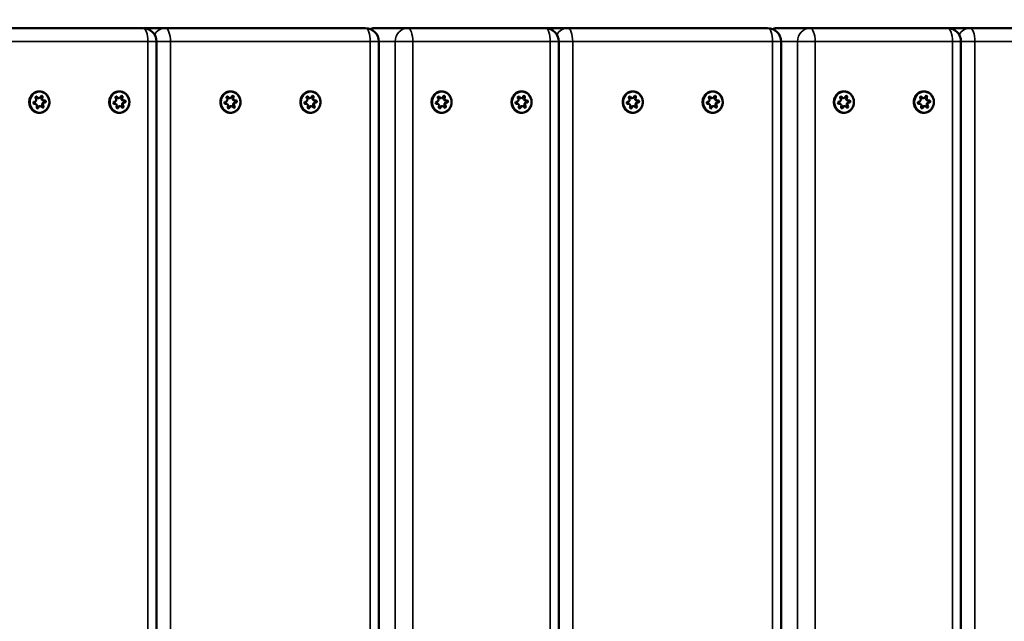
# Model space of a CAD drawing. Units: millimetres. Extents: x 10355 to 11350, y 6304 to 7374.
# Drawn here: x 10974 to 11010, y 6911 to 6933 of the extents above; entities that cross this region are included whole.
import ezdxf

# ---------------------------------------------------------------- set-up
doc = ezdxf.new("R2010")
doc.units = ezdxf.units.MM
doc.header["$LTSCALE"] = 10
doc.layers.add('Widoczne (ISO)', color=7, linetype='Continuous', lineweight=50)
doc.layers.add('Widoczne wąskie (ISO)', color=7, linetype='Continuous', lineweight=35)
doc.styles.get("Standard").update_dxf_attribs({"font": 'tahoma.ttf'})
doc.dimstyles.new('Karol 25', dxfattribs={"dimtxt": 25, "dimasz": 25, "dimexe": 0.18, "dimexo": 0.0625, "dimgap": 0.09, "dimtad": 1, "dimdec": 0, "dimzin": 0, "dimdsep": 46, "dimtxsty": 'Standard', "dimcen": 0.09, "dimadec": 0, "dimazin": 0, "dimtfac": 1, "dimtdec": 0, "dimtofl": 0, "dimtmove": 0, "dimatfit": 3, "dimfxl": 3, "dimfxlon": 1, "dimtolj": 1, "dimtzin": 0, "dimarcsym": 0})

# ---------------------------------------------------------------- blocks, each defined once
blk = doc.blocks.new('*D11')
at = {"color": 0, "lineweight": -2, "transparency": 16777216}
for p, q in [((11306.202, 7226.729), (11309.382, 7226.729)), ((11309.202, 6608.144), (11309.202, 7201.729)), ((11306.202, 6583.144), (11309.382, 6583.144))]:
    blk.add_line(p, q, dxfattribs=at)
at = {"color": 0, "lineweight": 13, "transparency": 16777216}
for points in [[(11305.035, 7201.729), (11313.368, 7201.729), (11309.202, 7226.729)], [(11305.035, 6608.144), (11313.368, 6608.144), (11309.202, 6583.144)]]:
    blk.add_solid(points, dxfattribs=at)
at = {"layer": 'Defpoints', "color": 0, "lineweight": 13, "transparency": 16777216}
for p in [(10925.548, 7226.729), (11309.202, 7226.729), (10725.806, 6583.144)]:
    blk.add_point(p, dxfattribs=at)
at = {"color": 0, "transparency": 16777216, "insert": (11283.121, 6875.708), "char_height": 25, "attachment_point": 1, "rotation": 90}
blk.add_mtext('\\A1;644', dxfattribs=at)
blk = doc.blocks.new('A$C20D77AF2')
at = {"layer": 'Widoczne (ISO)'}
for p, q in [((236.735, 137.432), (231.63, 137.432)), ((244.174, 137.432), (236.75, 137.432)), ((244.993, 137.432), (244.174, 137.432)), ((250.485, 137.432), (245.381, 137.432)), ((251.677, 137.432), (250.485, 137.432)), ((259.116, 137.432), (251.692, 137.432)), ((259.936, 137.432), (259.116, 137.432)), ((261.515, 137.432), (260.323, 137.432)), ((266.619, 137.432), (261.515, 137.432)), ((267.453, 137.432), (266.634, 137.432)), ((274.878, 137.432), (267.453, 137.432)), ((237.235, 136.932), (237.235, 92.932)), ((245.493, 136.932), (245.494, 92.932)), ((252.177, 92.932), (252.177, 136.932)), ((260.436, 136.932), (260.436, 92.932)), ((267.119, 136.932), (267.119, 92.932)), ((232.722, 134.625), (232.692, 134.625)), ((232.697, 134.692), (232.696, 134.692)), ((232.869, 134.83), (232.839, 134.83)), ((233.066, 134.739), (233.036, 134.739)), ((233.091, 134.672), (233.061, 134.672)), ((235.692, 134.625), (235.662, 134.625)), ((235.667, 134.692), (235.666, 134.692)), ((235.839, 134.83), (235.809, 134.83)), ((236.036, 134.739), (236.006, 134.739)), ((236.061, 134.672), (236.031, 134.672)), ((239.821, 134.625), (239.791, 134.625)), ((239.796, 134.692), (239.794, 134.692)), ((239.968, 134.83), (239.938, 134.83)), ((240.165, 134.739), (240.135, 134.739)), ((240.19, 134.672), (240.16, 134.672)), ((242.791, 134.625), (242.761, 134.625)), ((242.766, 134.692), (242.764, 134.692)), ((242.938, 134.83), (242.908, 134.83)), ((243.135, 134.739), (243.105, 134.739)), ((243.16, 134.672), (243.13, 134.672)), ((247.664, 134.625), (247.634, 134.625)), ((247.639, 134.692), (247.638, 134.692)), ((247.811, 134.83), (247.781, 134.83)), ((248.008, 134.739), (247.979, 134.739)), ((248.033, 134.672), (248.004, 134.672)), ((250.634, 134.625), (250.604, 134.625)), ((250.609, 134.692), (250.608, 134.692)), ((250.781, 134.83), (250.751, 134.83)), ((250.978, 134.739), (250.948, 134.739)), ((251.003, 134.672), (250.973, 134.672)), ((254.763, 134.625), (254.733, 134.625)), ((254.738, 134.692), (254.737, 134.692)), ((254.91, 134.83), (254.88, 134.83)), ((255.107, 134.739), (255.077, 134.739)), ((255.132, 134.672), (255.102, 134.672)), ((257.733, 134.625), (257.703, 134.625)), ((257.708, 134.692), (257.707, 134.692)), ((257.88, 134.83), (257.85, 134.83)), ((258.077, 134.739), (258.047, 134.739)), ((258.102, 134.672), (258.072, 134.672)), ((262.607, 134.625), (262.577, 134.625)), ((262.582, 134.692), (262.58, 134.692)), ((262.754, 134.83), (262.724, 134.83)), ((262.951, 134.739), (262.921, 134.739)), ((262.976, 134.672), (262.946, 134.672)), ((265.577, 134.625), (265.547, 134.625)), ((265.552, 134.692), (265.55, 134.692)), ((265.724, 134.83), (265.694, 134.83)), ((265.921, 134.739), (265.891, 134.739)), ((265.946, 134.672), (265.916, 134.672)), ((232.919, 134.534), (232.889, 134.534)), ((235.889, 134.534), (235.859, 134.534)), ((240.018, 134.533), (239.988, 134.533)), ((242.988, 134.533), (242.958, 134.533)), ((247.861, 134.533), (247.832, 134.533)), ((250.831, 134.533), (250.801, 134.533)), ((254.96, 134.534), (254.93, 134.534)), ((257.93, 134.534), (257.9, 134.534)), ((262.804, 134.534), (262.774, 134.534)), ((265.774, 134.534), (265.744, 134.534))]:
    blk.add_line(p, q, dxfattribs=at)
for centre, start, end in [((236.735, 136.932), 0, 90), ((244.993, 136.932), 0.0006, 90), ((245.381, 136.932), 90.0007, 112.7926), ((251.677, 136.932), 0.0006, 90), ((251.692, 136.932), 90.0007, 90.919), ((259.936, 136.932), 0.0006, 90), ((260.323, 136.932), 90, 112.798), ((266.619, 136.932), 0, 90), ((266.634, 136.932), 90, 90.8602)]:
    blk.add_arc(centre, 0.5, start, end, dxfattribs=at)
for centre, major_axis, start_param, end_param in [((232.884, 134.682), (0, -0.4), 3.137446, 6.287332), ((235.854, 134.682), (0, -0.4), 3.137446, 6.287332), ((239.982, 134.682), (0, -0.4), 3.137446, 6.287332), ((242.952, 134.682), (0, -0.4), 3.137446, 6.287332), ((247.826, 134.682), (0, -0.4), 3.137446, 6.287332), ((250.796, 134.682), (0, -0.4), 3.137446, 6.287332), ((254.925, 134.682), (0, -0.4), 3.137446, 6.287332), ((257.894, 134.682), (0, -0.4), 3.137446, 6.287332), ((262.768, 134.682), (0, -0.4), 3.137446, 6.287332), ((265.738, 134.682), (0, -0.4), 3.137446, 6.287332), ((232.696, 134.657), (0, -0.0353), 3.134147, 6.524471), ((232.692, 134.544), (0, 0.0813), 0, 0.117812), ((232.697, 134.773), (0, -0.0813), 6.275739, 8.618867), ((232.722, 134.544), (0, 0.0813), 4.181344, 6.524471), ((232.775, 134.854), (0, 0.0353), 5.228542, 8.618867), ((232.745, 134.854), (0, -0.0353), 2.086949, 2.669257), ((232.839, 134.912), (0, -0.0813), 5.228542, 6.283185), ((232.869, 134.912), (0, -0.0813), 5.228542, 7.571669), ((232.973, 134.879), (0, 0.0353), 4.181344, 7.571669), ((232.943, 134.879), (0, -0.0353), 1.039752, 2.669257), ((233.036, 134.82), (0, -0.0813), 4.181344, 6.283185), ((233.061, 134.591), (0, 0.0813), 0, 2.335681), ((233.066, 134.82), (0, -0.0813), 4.181344, 6.524471), ((233.091, 134.591), (0, 0.0813), 6.275739, 8.618867), ((233.062, 134.707), (0, -0.0353), 0.013534, 2.739557), ((233.092, 134.707), (0, 0.0353), 3.134147, 6.524471), ((235.666, 134.657), (0, -0.0353), 3.134147, 6.524471), ((235.662, 134.544), (0, 0.0813), 0, 0.117812), ((235.667, 134.773), (0, -0.0813), 6.275739, 8.618867), ((235.692, 134.544), (0, 0.0813), 4.181344, 6.524471), ((235.745, 134.854), (0, 0.0353), 5.228542, 8.618867), ((235.715, 134.854), (0, -0.0353), 2.086949, 2.669257), ((235.809, 134.912), (0, -0.0813), 5.228542, 6.283185), ((235.839, 134.912), (0, -0.0813), 5.228542, 7.571669), ((235.943, 134.879), (0, 0.0353), 4.181344, 7.571669), ((236.006, 134.82), (0, -0.0813), 4.181344, 6.283185), ((235.913, 134.879), (0, -0.0353), 1.039752, 2.669257), ((236.031, 134.591), (0, 0.0813), 0, 2.335681), ((236.036, 134.82), (0, -0.0813), 4.181344, 6.524471), ((236.061, 134.591), (0, 0.0813), 6.275739, 8.618867), ((236.032, 134.707), (0, -0.0353), 0.013534, 2.739557), ((236.062, 134.707), (0, 0.0353), 3.134147, 6.524471), ((239.795, 134.657), (0, -0.0353), 3.134145, 6.524469), ((239.791, 134.544), (0, 0.0813), 0, 0.117808), ((239.796, 134.773), (0, -0.0813), 6.275737, 8.618864), ((239.821, 134.544), (0, 0.0813), 4.181342, 6.524469), ((239.874, 134.854), (0, 0.0353), 5.22854, 8.618864), ((239.844, 134.854), (0, -0.0353), 2.086947, 2.669257), ((239.938, 134.911), (0, -0.0813), 5.22854, 6.283185), ((239.968, 134.911), (0, -0.0813), 5.22854, 7.571667), ((240.072, 134.879), (0, 0.0353), 4.181342, 7.571667), ((240.135, 134.82), (0, -0.0813), 4.181342, 6.283185), ((240.042, 134.879), (0, -0.0353), 1.039749, 2.669257), ((240.16, 134.59), (0, 0.0813), 0, 2.335679), ((240.165, 134.82), (0, -0.0813), 4.181342, 6.524469), ((240.19, 134.59), (0, 0.0813), 6.275737, 8.618864), ((240.161, 134.707), (0, -0.0353), 0.013538, 2.739559), ((240.191, 134.707), (0, 0.0353), 3.134145, 6.524469), ((242.765, 134.657), (0, -0.0353), 3.134154, 6.524478), ((242.761, 134.544), (0, 0.0813), 0, 0.117824), ((242.766, 134.773), (0, -0.0813), 6.275746, 8.618873), ((242.791, 134.544), (0, 0.0813), 4.181351, 6.524478), ((242.844, 134.854), (0, 0.0353), 5.228549, 8.618873), ((242.814, 134.854), (0, -0.0353), 2.086956, 2.669257), ((242.908, 134.911), (0, -0.0813), 5.228549, 6.283185), ((242.938, 134.911), (0, -0.0813), 5.228549, 7.571676), ((243.041, 134.879), (0, 0.0353), 4.181351, 7.571676), ((243.105, 134.82), (0, -0.0813), 4.181351, 6.283185), ((243.012, 134.879), (0, -0.0353), 1.039759, 2.669257), ((243.13, 134.59), (0, 0.0813), 0, 2.335688), ((243.135, 134.82), (0, -0.0813), 4.181351, 6.524478), ((243.16, 134.59), (0, 0.0813), 6.275746, 8.618873), ((243.131, 134.707), (0, -0.0353), 0.013521, 2.739552), ((243.161, 134.707), (0, 0.0353), 3.134154, 6.524478), ((247.638, 134.657), (0, -0.0353), 3.134154, 6.524478), ((247.634, 134.544), (0, 0.0813), 0, 0.117824), ((247.639, 134.773), (0, -0.0813), 6.275746, 8.618874), ((247.664, 134.544), (0, 0.0813), 4.181351, 6.524478), ((247.717, 134.854), (0, 0.0353), 5.228549, 8.618874), ((247.687, 134.854), (0, -0.0353), 2.086956, 2.669257), ((247.781, 134.912), (0, -0.0813), 5.228549, 6.283185), ((247.811, 134.912), (0, -0.0813), 5.228549, 7.571676), ((247.915, 134.879), (0, 0.0353), 4.181351, 7.571676), ((247.885, 134.879), (0, -0.0353), 1.039759, 2.669257), ((247.979, 134.82), (0, -0.0813), 4.181351, 6.283185), ((248.004, 134.59), (0, 0.0813), 0, 2.335688), ((248.008, 134.82), (0, -0.0813), 4.181351, 6.524478), ((248.033, 134.59), (0, 0.0813), 6.275746, 8.618874), ((248.004, 134.707), (0, -0.0353), 0.013521, 2.739552), ((248.034, 134.707), (0, 0.0353), 3.134154, 6.524478), ((250.608, 134.657), (0, -0.0353), 3.134154, 6.524478), ((250.604, 134.544), (0, 0.0813), 0, 0.117824), ((250.609, 134.773), (0, -0.0813), 6.275746, 8.618874), ((250.634, 134.544), (0, 0.0813), 4.181351, 6.524478), ((250.687, 134.854), (0, 0.0353), 5.228549, 8.618874), ((250.657, 134.854), (0, -0.0353), 2.086956, 2.669257), ((250.751, 134.912), (0, -0.0813), 5.228549, 6.283185), ((250.781, 134.912), (0, -0.0813), 5.228549, 7.571676), ((250.885, 134.879), (0, 0.0353), 4.181351, 7.571676), ((250.855, 134.879), (0, -0.0353), 1.039759, 2.669257), ((250.948, 134.82), (0, -0.0813), 4.181351, 6.283185), ((250.973, 134.59), (0, 0.0813), 0, 2.335688), ((250.978, 134.82), (0, -0.0813), 4.181351, 6.524478), ((251.003, 134.59), (0, 0.0813), 6.275746, 8.618874), ((250.974, 134.707), (0, -0.0353), 0.013521, 2.739552), ((251.004, 134.707), (0, 0.0353), 3.134154, 6.524478), ((254.737, 134.657), (0, -0.0353), 3.134145, 6.524469), ((254.733, 134.544), (0, 0.0813), 0, 0.117808), ((254.738, 134.773), (0, -0.0813), 6.275737, 8.618864), ((254.763, 134.544), (0, 0.0813), 4.181342, 6.524469), ((254.816, 134.854), (0, 0.0353), 5.22854, 8.618864), ((254.786, 134.854), (0, -0.0353), 2.086947, 2.669257), ((254.88, 134.912), (0, -0.0813), 5.22854, 6.283185), ((254.91, 134.912), (0, -0.0813), 5.22854, 7.571667), ((255.014, 134.879), (0, 0.0353), 4.181342, 7.571667), ((255.077, 134.82), (0, -0.0813), 4.181342, 6.283185), ((254.984, 134.879), (0, -0.0353), 1.039749, 2.669257), ((255.102, 134.59), (0, 0.0813), 0, 2.335679), ((255.107, 134.82), (0, -0.0813), 4.181342, 6.524469), ((255.132, 134.59), (0, 0.0813), 6.275737, 8.618864), ((255.103, 134.707), (0, -0.0353), 0.013538, 2.739559), ((255.133, 134.707), (0, 0.0353), 3.134145, 6.524469), ((257.707, 134.657), (0, -0.0353), 3.134154, 6.524478), ((257.703, 134.544), (0, 0.0813), 0, 0.117824), ((257.708, 134.773), (0, -0.0813), 6.275746, 8.618873), ((257.733, 134.544), (0, 0.0813), 4.181351, 6.524478), ((257.786, 134.854), (0, 0.0353), 5.228549, 8.618873), ((257.756, 134.854), (0, -0.0353), 2.086956, 2.669257), ((257.85, 134.912), (0, -0.0813), 5.228549, 6.283185), ((257.88, 134.912), (0, -0.0813), 5.228549, 7.571676), ((257.984, 134.879), (0, 0.0353), 4.181351, 7.571676), ((258.047, 134.82), (0, -0.0813), 4.181351, 6.283185), ((257.954, 134.879), (0, -0.0353), 1.039759, 2.669257), ((258.072, 134.591), (0, 0.0813), 0, 2.335688), ((258.077, 134.82), (0, -0.0813), 4.181351, 6.524478), ((258.102, 134.591), (0, 0.0813), 6.275746, 8.618873), ((258.073, 134.707), (0, -0.0353), 0.013521, 2.739552), ((258.103, 134.707), (0, 0.0353), 3.134154, 6.524478), ((262.581, 134.657), (0, -0.0353), 3.134147, 6.524471), ((262.577, 134.544), (0, 0.0813), 0, 0.117812), ((262.582, 134.773), (0, -0.0813), 6.275739, 8.618867), ((262.607, 134.544), (0, 0.0813), 4.181344, 6.524471), ((262.66, 134.854), (0, 0.0353), 5.228542, 8.618867), ((262.63, 134.854), (0, -0.0353), 2.086949, 2.669257), ((262.724, 134.912), (0, -0.0813), 5.228542, 6.283185), ((262.754, 134.912), (0, -0.0813), 5.228542, 7.571669), ((262.858, 134.879), (0, 0.0353), 4.181344, 7.571669), ((262.921, 134.82), (0, -0.0813), 4.181344, 6.283185), ((262.828, 134.879), (0, -0.0353), 1.039752, 2.669257), ((262.946, 134.591), (0, 0.0813), 0, 2.335681), ((262.951, 134.82), (0, -0.0813), 4.181344, 6.524471), ((262.976, 134.591), (0, 0.0813), 6.275739, 8.618867), ((262.947, 134.707), (0, -0.0353), 0.013534, 2.739557), ((262.977, 134.707), (0, 0.0353), 3.134147, 6.524471), ((265.551, 134.657), (0, -0.0353), 3.134147, 6.524471), ((265.547, 134.544), (0, 0.0813), 0, 0.117812), ((265.552, 134.773), (0, -0.0813), 6.275739, 8.618867), ((265.577, 134.544), (0, 0.0813), 4.181344, 6.524471), ((265.63, 134.854), (0, 0.0353), 5.228542, 8.618867), ((265.6, 134.854), (0, -0.0353), 2.086949, 2.669257), ((265.694, 134.912), (0, -0.0813), 5.228542, 6.283185), ((265.724, 134.912), (0, -0.0813), 5.228542, 7.571669), ((265.827, 134.879), (0, 0.0353), 4.181344, 7.571669), ((265.891, 134.82), (0, -0.0813), 4.181344, 6.283185), ((265.798, 134.879), (0, -0.0353), 1.039752, 2.669257), ((265.916, 134.591), (0, 0.0813), 0, 2.335681), ((265.921, 134.82), (0, -0.0813), 4.181344, 6.524471), ((265.946, 134.591), (0, 0.0813), 6.275739, 8.618867), ((265.917, 134.707), (0, -0.0353), 0.013534, 2.739557), ((265.947, 134.707), (0, 0.0353), 3.134147, 6.524471), ((232.815, 134.485), (0, -0.0353), 4.181344, 7.571669), ((232.786, 134.485), (0, -0.0353), 0.472335, 1.288484), ((232.889, 134.452), (0, 0.0813), 0, 1.288484), ((232.919, 134.452), (0, 0.0813), 5.228542, 7.571669), ((233.013, 134.51), (0, -0.0353), 5.228542, 8.618867), ((232.983, 134.51), (0, -0.0353), 0.472335, 2.335681), ((235.785, 134.485), (0, -0.0353), 4.181344, 7.571669), ((235.755, 134.485), (0, -0.0353), 0.472335, 1.288484), ((235.859, 134.452), (0, 0.0813), 0, 1.288484), ((235.889, 134.452), (0, 0.0813), 5.228542, 7.571669), ((235.983, 134.51), (0, -0.0353), 5.228542, 8.618867), ((235.953, 134.51), (0, -0.0353), 0.472335, 2.335681), ((239.914, 134.485), (0, -0.0353), 4.181342, 7.571667), ((239.884, 134.485), (0, -0.0353), 0.472335, 1.288481), ((239.988, 134.452), (0, 0.0813), 0, 1.288481), ((240.018, 134.452), (0, 0.0813), 5.22854, 7.571667), ((240.112, 134.51), (0, -0.0353), 5.22854, 8.618864), ((240.082, 134.51), (0, -0.0353), 0.472335, 2.335679), ((242.884, 134.485), (0, -0.0353), 4.181351, 7.571676), ((242.854, 134.485), (0, -0.0353), 0.472335, 1.288491), ((242.958, 134.452), (0, 0.0813), 0, 1.288491), ((242.988, 134.452), (0, 0.0813), 5.228549, 7.571676), ((243.082, 134.51), (0, -0.0353), 5.228549, 8.618873), ((243.052, 134.51), (0, -0.0353), 0.472335, 2.335688), ((247.757, 134.485), (0, -0.0353), 4.181351, 7.571676), ((247.728, 134.485), (0, -0.0353), 0.472335, 1.288491), ((247.832, 134.452), (0, 0.0813), 0, 1.288491), ((247.861, 134.452), (0, 0.0813), 5.228549, 7.571676), ((247.955, 134.51), (0, -0.0353), 5.228549, 8.618874), ((247.926, 134.51), (0, -0.0353), 0.472335, 2.335688), ((250.727, 134.485), (0, -0.0353), 4.181351, 7.571676), ((250.698, 134.485), (0, -0.0353), 0.472335, 1.288491), ((250.801, 134.452), (0, 0.0813), 0, 1.288491), ((250.831, 134.452), (0, 0.0813), 5.228549, 7.571676), ((250.925, 134.51), (0, -0.0353), 5.228549, 8.618874), ((250.895, 134.51), (0, -0.0353), 0.472335, 2.335688), ((254.856, 134.485), (0, -0.0353), 4.181342, 7.571667), ((254.826, 134.485), (0, -0.0353), 0.472335, 1.288481), ((254.93, 134.452), (0, 0.0813), 0, 1.288481), ((254.96, 134.452), (0, 0.0813), 5.22854, 7.571667), ((255.054, 134.51), (0, -0.0353), 5.22854, 8.618864), ((255.024, 134.51), (0, -0.0353), 0.472335, 2.335679), ((257.826, 134.485), (0, -0.0353), 4.181351, 7.571676), ((257.796, 134.485), (0, -0.0353), 0.472335, 1.288491), ((257.9, 134.452), (0, 0.0813), 0, 1.288491), ((257.93, 134.452), (0, 0.0813), 5.228549, 7.571676), ((258.024, 134.51), (0, -0.0353), 5.228549, 8.618873), ((257.994, 134.51), (0, -0.0353), 0.472335, 2.335688), ((262.7, 134.485), (0, -0.0353), 4.181344, 7.571669), ((262.67, 134.485), (0, -0.0353), 0.472335, 1.288484), ((262.774, 134.452), (0, 0.0813), 0, 1.288484), ((262.804, 134.452), (0, 0.0813), 5.228542, 7.571669), ((262.898, 134.51), (0, -0.0353), 5.228542, 8.618867), ((262.868, 134.51), (0, -0.0353), 0.472335, 2.335681), ((265.67, 134.485), (0, -0.0353), 4.181344, 7.571669), ((265.64, 134.485), (0, -0.0353), 0.472335, 1.288484), ((265.744, 134.452), (0, 0.0813), 0, 1.288484), ((265.774, 134.452), (0, 0.0813), 5.228542, 7.571669), ((265.868, 134.51), (0, -0.0353), 5.228542, 8.618867), ((265.838, 134.51), (0, -0.0353), 0.472335, 2.335681)]:
    blk.add_ellipse(centre, major_axis=major_axis, ratio=0.928094, start_param=start_param, end_param=end_param, dxfattribs=at)
for points, knots in [([(232.544, 134.84), (232.529, 134.8), (232.519, 134.758), (232.512, 134.673), (232.515, 134.63), (232.534, 134.547), (232.549, 134.507), (232.591, 134.434), (232.618, 134.402), (232.679, 134.347), (232.714, 134.325), (232.788, 134.294), (232.827, 134.285), (232.907, 134.28), (232.946, 134.285), (233.023, 134.307), (233.059, 134.325), (233.125, 134.372), (233.155, 134.401), (233.204, 134.468), (233.224, 134.506), (233.251, 134.586), (233.258, 134.629), (233.26, 134.714), (233.255, 134.757), (233.232, 134.839), (233.214, 134.878), (233.168, 134.948), (233.14, 134.979), (233.076, 135.029), (233.04, 135.049), (232.964, 135.076), (232.924, 135.082), (232.845, 135.082), (232.806, 135.075), (232.73, 135.048), (232.695, 135.028), (232.631, 134.977), (232.604, 134.946), (232.566, 134.888), (232.554, 134.865), (232.544, 134.84)], [0, 0, 0, 0, 0.321556, 0.321556, 0.643573, 0.643573, 0.965448, 0.965448, 1.286571, 1.286571, 1.60638, 1.60638, 1.924718, 1.924718, 2.242246, 2.242246, 2.560198, 2.560198, 2.879492, 2.879492, 3.200218, 3.200218, 3.521904, 3.521904, 3.84394, 3.84394, 4.165724, 4.165724, 4.486644, 4.486644, 4.806175, 4.806175, 5.124291, 5.124291, 5.4418, 5.4418, 5.759951, 5.759951, 6.079523, 6.079523, 6.283185, 6.283185, 6.283185, 6.283185]), ([(235.514, 134.84), (235.498, 134.8), (235.489, 134.758), (235.482, 134.673), (235.485, 134.63), (235.504, 134.547), (235.519, 134.507), (235.561, 134.434), (235.588, 134.402), (235.649, 134.347), (235.684, 134.325), (235.758, 134.294), (235.797, 134.285), (235.876, 134.28), (235.916, 134.285), (235.993, 134.307), (236.029, 134.325), (236.095, 134.372), (236.125, 134.401), (236.174, 134.468), (236.194, 134.506), (236.221, 134.586), (236.228, 134.629), (236.23, 134.714), (236.225, 134.757), (236.202, 134.839), (236.184, 134.878), (236.138, 134.948), (236.11, 134.979), (236.045, 135.029), (236.01, 135.049), (235.934, 135.076), (235.894, 135.082), (235.815, 135.082), (235.775, 135.075), (235.7, 135.048), (235.665, 135.028), (235.601, 134.977), (235.573, 134.946), (235.536, 134.888), (235.524, 134.865), (235.514, 134.84)], [0, 0, 0, 0, 0.321556, 0.321556, 0.643573, 0.643573, 0.965448, 0.965448, 1.286571, 1.286571, 1.60638, 1.60638, 1.924718, 1.924718, 2.242246, 2.242246, 2.560198, 2.560198, 2.879492, 2.879492, 3.200218, 3.200218, 3.521904, 3.521904, 3.84394, 3.84394, 4.165724, 4.165724, 4.486644, 4.486644, 4.806175, 4.806175, 5.124291, 5.124291, 5.4418, 5.4418, 5.759951, 5.759951, 6.079523, 6.079523, 6.283185, 6.283185, 6.283185, 6.283185]), ([(239.643, 134.839), (239.627, 134.8), (239.617, 134.758), (239.611, 134.673), (239.614, 134.63), (239.632, 134.547), (239.648, 134.507), (239.69, 134.434), (239.717, 134.401), (239.778, 134.347), (239.813, 134.325), (239.887, 134.294), (239.926, 134.285), (240.005, 134.28), (240.045, 134.285), (240.121, 134.307), (240.158, 134.325), (240.224, 134.372), (240.254, 134.401), (240.303, 134.468), (240.322, 134.506), (240.349, 134.586), (240.357, 134.629), (240.359, 134.714), (240.354, 134.757), (240.33, 134.839), (240.313, 134.878), (240.267, 134.948), (240.238, 134.979), (240.174, 135.029), (240.138, 135.049), (240.063, 135.075), (240.023, 135.082), (239.944, 135.082), (239.904, 135.074), (239.829, 135.047), (239.794, 135.027), (239.73, 134.976), (239.702, 134.945), (239.665, 134.888), (239.653, 134.864), (239.643, 134.839)], [0, 0, 0, 0, 0.321556, 0.321556, 0.643573, 0.643573, 0.965448, 0.965448, 1.286571, 1.286571, 1.60638, 1.60638, 1.924718, 1.924718, 2.242246, 2.242246, 2.560198, 2.560198, 2.879492, 2.879492, 3.200218, 3.200218, 3.521904, 3.521904, 3.84394, 3.84394, 4.165724, 4.165724, 4.486644, 4.486644, 4.806175, 4.806175, 5.124291, 5.124291, 5.4418, 5.4418, 5.759951, 5.759951, 6.079523, 6.079523, 6.283185, 6.283185, 6.283185, 6.283185]), ([(242.613, 134.84), (242.597, 134.8), (242.587, 134.758), (242.581, 134.673), (242.584, 134.63), (242.602, 134.547), (242.618, 134.507), (242.66, 134.434), (242.686, 134.401), (242.748, 134.347), (242.782, 134.325), (242.857, 134.294), (242.896, 134.285), (242.975, 134.28), (243.015, 134.285), (243.091, 134.307), (243.128, 134.325), (243.194, 134.372), (243.224, 134.401), (243.273, 134.468), (243.292, 134.506), (243.319, 134.586), (243.327, 134.629), (243.329, 134.714), (243.323, 134.757), (243.3, 134.839), (243.283, 134.878), (243.236, 134.948), (243.208, 134.979), (243.144, 135.029), (243.108, 135.049), (243.033, 135.075), (242.993, 135.082), (242.914, 135.082), (242.874, 135.075), (242.799, 135.047), (242.763, 135.027), (242.7, 134.976), (242.672, 134.945), (242.635, 134.888), (242.623, 134.864), (242.613, 134.84)], [0, 0, 0, 0, 0.321556, 0.321556, 0.643573, 0.643573, 0.965448, 0.965448, 1.286571, 1.286571, 1.60638, 1.60638, 1.924718, 1.924718, 2.242246, 2.242246, 2.560197, 2.560197, 2.879492, 2.879492, 3.200218, 3.200218, 3.521904, 3.521904, 3.84394, 3.84394, 4.165724, 4.165724, 4.486644, 4.486644, 4.806175, 4.806175, 5.124291, 5.124291, 5.4418, 5.4418, 5.759951, 5.759951, 6.079523, 6.079523, 6.283185, 6.283185, 6.283185, 6.283185]), ([(247.486, 134.84), (247.471, 134.8), (247.461, 134.758), (247.454, 134.673), (247.457, 134.63), (247.476, 134.547), (247.491, 134.507), (247.534, 134.434), (247.56, 134.401), (247.621, 134.347), (247.656, 134.325), (247.73, 134.294), (247.769, 134.285), (247.849, 134.28), (247.889, 134.285), (247.965, 134.307), (248.001, 134.325), (248.068, 134.372), (248.097, 134.401), (248.146, 134.468), (248.166, 134.506), (248.193, 134.586), (248.2, 134.629), (248.202, 134.714), (248.197, 134.757), (248.174, 134.839), (248.156, 134.878), (248.11, 134.948), (248.082, 134.979), (248.018, 135.029), (247.982, 135.049), (247.906, 135.075), (247.867, 135.082), (247.787, 135.082), (247.748, 135.075), (247.673, 135.048), (247.637, 135.027), (247.574, 134.976), (247.546, 134.945), (247.509, 134.888), (247.496, 134.864), (247.486, 134.84)], [0, 0, 0, 0, 0.321556, 0.321556, 0.643573, 0.643573, 0.965448, 0.965448, 1.286571, 1.286571, 1.60638, 1.60638, 1.924718, 1.924718, 2.242246, 2.242246, 2.560197, 2.560197, 2.879492, 2.879492, 3.200218, 3.200218, 3.521904, 3.521904, 3.84394, 3.84394, 4.165724, 4.165724, 4.486644, 4.486644, 4.806175, 4.806175, 5.124291, 5.124291, 5.4418, 5.4418, 5.759951, 5.759951, 6.079523, 6.079523, 6.283185, 6.283185, 6.283185, 6.283185]), ([(250.456, 134.84), (250.441, 134.8), (250.431, 134.758), (250.424, 134.673), (250.427, 134.63), (250.446, 134.547), (250.461, 134.507), (250.503, 134.434), (250.53, 134.401), (250.591, 134.347), (250.626, 134.325), (250.7, 134.294), (250.739, 134.285), (250.819, 134.28), (250.858, 134.285), (250.935, 134.307), (250.971, 134.325), (251.037, 134.372), (251.067, 134.401), (251.116, 134.468), (251.136, 134.506), (251.163, 134.586), (251.17, 134.629), (251.172, 134.714), (251.167, 134.757), (251.144, 134.839), (251.126, 134.878), (251.08, 134.948), (251.052, 134.979), (250.988, 135.029), (250.952, 135.049), (250.876, 135.075), (250.836, 135.082), (250.757, 135.082), (250.718, 135.075), (250.642, 135.048), (250.607, 135.028), (250.544, 134.977), (250.516, 134.945), (250.478, 134.888), (250.466, 134.865), (250.456, 134.84)], [0, 0, 0, 0, 0.321556, 0.321556, 0.643573, 0.643573, 0.965448, 0.965448, 1.286571, 1.286571, 1.60638, 1.60638, 1.924718, 1.924718, 2.242246, 2.242246, 2.560197, 2.560197, 2.879492, 2.879492, 3.200218, 3.200218, 3.521904, 3.521904, 3.84394, 3.84394, 4.165724, 4.165724, 4.486644, 4.486644, 4.806175, 4.806175, 5.124291, 5.124291, 5.4418, 5.4418, 5.759951, 5.759951, 6.079523, 6.079523, 6.283185, 6.283185, 6.283185, 6.283185]), ([(254.585, 134.84), (254.569, 134.8), (254.56, 134.758), (254.553, 134.673), (254.556, 134.63), (254.575, 134.547), (254.59, 134.507), (254.632, 134.434), (254.659, 134.402), (254.72, 134.347), (254.755, 134.325), (254.829, 134.294), (254.868, 134.285), (254.947, 134.28), (254.987, 134.285), (255.064, 134.307), (255.1, 134.325), (255.166, 134.372), (255.196, 134.401), (255.245, 134.468), (255.265, 134.506), (255.292, 134.586), (255.299, 134.629), (255.301, 134.714), (255.296, 134.757), (255.273, 134.839), (255.255, 134.878), (255.209, 134.948), (255.181, 134.979), (255.116, 135.029), (255.081, 135.049), (255.005, 135.076), (254.965, 135.082), (254.886, 135.082), (254.846, 135.075), (254.771, 135.048), (254.736, 135.028), (254.672, 134.977), (254.645, 134.946), (254.607, 134.888), (254.595, 134.865), (254.585, 134.84)], [0, 0, 0, 0, 0.321556, 0.321556, 0.643573, 0.643573, 0.965448, 0.965448, 1.286571, 1.286571, 1.60638, 1.60638, 1.924718, 1.924718, 2.242246, 2.242246, 2.560198, 2.560198, 2.879492, 2.879492, 3.200218, 3.200218, 3.521904, 3.521904, 3.84394, 3.84394, 4.165724, 4.165724, 4.486644, 4.486644, 4.806175, 4.806175, 5.124291, 5.124291, 5.4418, 5.4418, 5.759951, 5.759951, 6.079523, 6.079523, 6.283185, 6.283185, 6.283185, 6.283185]), ([(257.555, 134.84), (257.539, 134.8), (257.53, 134.758), (257.523, 134.673), (257.526, 134.63), (257.545, 134.547), (257.56, 134.507), (257.602, 134.434), (257.629, 134.402), (257.69, 134.347), (257.725, 134.325), (257.799, 134.294), (257.838, 134.285), (257.917, 134.28), (257.957, 134.285), (258.034, 134.307), (258.07, 134.325), (258.136, 134.372), (258.166, 134.401), (258.215, 134.468), (258.235, 134.506), (258.262, 134.586), (258.269, 134.629), (258.271, 134.714), (258.266, 134.757), (258.243, 134.839), (258.225, 134.878), (258.179, 134.948), (258.151, 134.979), (258.086, 135.029), (258.051, 135.049), (257.975, 135.076), (257.935, 135.082), (257.856, 135.082), (257.816, 135.075), (257.741, 135.048), (257.706, 135.028), (257.642, 134.977), (257.614, 134.946), (257.577, 134.888), (257.565, 134.865), (257.555, 134.84)], [0, 0, 0, 0, 0.321556, 0.321556, 0.643573, 0.643573, 0.965448, 0.965448, 1.286571, 1.286571, 1.60638, 1.60638, 1.924718, 1.924718, 2.242246, 2.242246, 2.560197, 2.560197, 2.879492, 2.879492, 3.200218, 3.200218, 3.521904, 3.521904, 3.84394, 3.84394, 4.165724, 4.165724, 4.486644, 4.486644, 4.806175, 4.806175, 5.124291, 5.124291, 5.4418, 5.4418, 5.759951, 5.759951, 6.079523, 6.079523, 6.283185, 6.283185, 6.283185, 6.283185]), ([(262.429, 134.84), (262.413, 134.8), (262.403, 134.758), (262.397, 134.673), (262.4, 134.63), (262.418, 134.547), (262.434, 134.507), (262.476, 134.434), (262.503, 134.402), (262.564, 134.347), (262.599, 134.325), (262.673, 134.294), (262.712, 134.285), (262.791, 134.28), (262.831, 134.285), (262.907, 134.307), (262.944, 134.325), (263.01, 134.372), (263.04, 134.401), (263.089, 134.468), (263.108, 134.506), (263.135, 134.586), (263.143, 134.629), (263.145, 134.714), (263.14, 134.757), (263.116, 134.839), (263.099, 134.878), (263.053, 134.948), (263.024, 134.979), (262.96, 135.029), (262.924, 135.049), (262.849, 135.076), (262.809, 135.082), (262.73, 135.082), (262.69, 135.075), (262.615, 135.048), (262.58, 135.028), (262.516, 134.977), (262.488, 134.946), (262.451, 134.888), (262.439, 134.865), (262.429, 134.84)], [0, 0, 0, 0, 0.321556, 0.321556, 0.643573, 0.643573, 0.965448, 0.965448, 1.286571, 1.286571, 1.60638, 1.60638, 1.924718, 1.924718, 2.242246, 2.242246, 2.560198, 2.560198, 2.879492, 2.879492, 3.200218, 3.200218, 3.521904, 3.521904, 3.84394, 3.84394, 4.165724, 4.165724, 4.486644, 4.486644, 4.806175, 4.806175, 5.124291, 5.124291, 5.4418, 5.4418, 5.759951, 5.759951, 6.079523, 6.079523, 6.283185, 6.283185, 6.283185, 6.283185]), ([(265.399, 134.84), (265.383, 134.8), (265.373, 134.758), (265.366, 134.673), (265.37, 134.63), (265.388, 134.547), (265.404, 134.507), (265.446, 134.434), (265.472, 134.402), (265.534, 134.347), (265.568, 134.325), (265.643, 134.294), (265.682, 134.285), (265.761, 134.28), (265.801, 134.285), (265.877, 134.307), (265.914, 134.325), (265.98, 134.372), (266.01, 134.401), (266.059, 134.468), (266.078, 134.506), (266.105, 134.586), (266.113, 134.629), (266.115, 134.714), (266.109, 134.757), (266.086, 134.839), (266.069, 134.878), (266.022, 134.948), (265.994, 134.979), (265.93, 135.029), (265.894, 135.049), (265.819, 135.076), (265.779, 135.082), (265.7, 135.082), (265.66, 135.075), (265.585, 135.048), (265.549, 135.028), (265.486, 134.977), (265.458, 134.946), (265.421, 134.888), (265.409, 134.865), (265.399, 134.84)], [0, 0, 0, 0, 0.321556, 0.321556, 0.643573, 0.643573, 0.965448, 0.965448, 1.286571, 1.286571, 1.60638, 1.60638, 1.924718, 1.924718, 2.242246, 2.242246, 2.560198, 2.560198, 2.879492, 2.879492, 3.200218, 3.200218, 3.521904, 3.521904, 3.84394, 3.84394, 4.165724, 4.165724, 4.486644, 4.486644, 4.806175, 4.806175, 5.124291, 5.124291, 5.4418, 5.4418, 5.759951, 5.759951, 6.079523, 6.079523, 6.283185, 6.283185, 6.283185, 6.283185])]:
    blk.add_open_spline(points, degree=3, knots=knots, dxfattribs=at)
at = {"layer": 'Widoczne wąskie (ISO)'}
for p, q in [((236.75, 137.432), (244.174, 137.432)), ((237.569, 137.432), (236.75, 137.432)), ((244.993, 137.432), (237.569, 137.432)), ((244.174, 137.432), (244.993, 137.432)), ((245.381, 137.432), (250.485, 137.432)), ((246.572, 137.432), (245.381, 137.432)), ((251.677, 137.432), (246.572, 137.432)), ((250.485, 137.432), (251.677, 137.432)), ((251.692, 137.432), (259.116, 137.432)), ((252.511, 137.432), (251.692, 137.432)), ((259.936, 137.432), (252.511, 137.432)), ((259.116, 137.432), (259.936, 137.432)), ((231.816, 136.932), (236.921, 136.932)), ((237.235, 136.932), (236.921, 136.932)), ((236.921, 92.932), (236.921, 136.932)), ((237.755, 136.932), (245.18, 136.932)), ((237.755, 136.932), (237.755, 92.932)), ((245.18, 92.932), (245.18, 136.932)), ((245.493, 136.932), (246.108, 136.932)), ((246.108, 136.932), (246.109, 92.932)), ((246.758, 136.932), (251.863, 136.932)), ((246.758, 136.932), (246.759, 92.932)), ((251.863, 92.932), (251.863, 136.932)), ((252.697, 136.932), (260.122, 136.932)), ((252.697, 136.932), (252.698, 92.932)), ((260.122, 92.932), (260.122, 136.932)), ((260.436, 136.932), (261.051, 136.932)), ((261.701, 136.932), (261.051, 136.932)), ((261.051, 92.932), (261.051, 136.932)), ((261.701, 136.932), (266.805, 136.932)), ((261.701, 136.932), (261.701, 92.932)), ((267.119, 136.932), (266.805, 136.932)), ((266.805, 92.932), (266.805, 136.932)), ((267.64, 136.932), (267.119, 136.932)), ((267.64, 136.932), (275.064, 136.932)), ((267.64, 136.932), (267.64, 92.932)), ((232.704, 134.623), (232.688, 134.623)), ((232.804, 134.872), (232.774, 134.872)), ((233.001, 134.861), (232.971, 134.861)), ((235.674, 134.623), (235.658, 134.623)), ((235.773, 134.872), (235.744, 134.872)), ((235.971, 134.861), (235.941, 134.861)), ((239.803, 134.622), (239.787, 134.622)), ((239.902, 134.871), (239.872, 134.871)), ((240.1, 134.861), (240.07, 134.861)), ((242.773, 134.622), (242.757, 134.622)), ((242.872, 134.871), (242.842, 134.871)), ((243.07, 134.861), (243.04, 134.861)), ((247.646, 134.623), (247.631, 134.623)), ((247.746, 134.871), (247.716, 134.871)), ((247.943, 134.861), (247.914, 134.861)), ((250.616, 134.623), (250.6, 134.623)), ((250.716, 134.871), (250.686, 134.871)), ((250.913, 134.861), (250.883, 134.861)), ((254.745, 134.623), (254.729, 134.623)), ((254.844, 134.872), (254.815, 134.872)), ((255.042, 134.861), (255.012, 134.861)), ((257.715, 134.623), (257.699, 134.623)), ((257.814, 134.872), (257.785, 134.872)), ((258.012, 134.861), (257.982, 134.861)), ((262.589, 134.623), (262.573, 134.623)), ((262.688, 134.872), (262.658, 134.872)), ((262.886, 134.861), (262.856, 134.861)), ((265.559, 134.623), (265.543, 134.623)), ((265.658, 134.872), (265.628, 134.872)), ((265.856, 134.861), (265.826, 134.861)), ((232.847, 134.475), (232.817, 134.475)), ((233.037, 134.534), (233.007, 134.534)), ((235.817, 134.475), (235.787, 134.475)), ((236.007, 134.534), (235.977, 134.534)), ((239.945, 134.475), (239.916, 134.475)), ((240.135, 134.534), (240.106, 134.534)), ((242.915, 134.475), (242.885, 134.475)), ((243.105, 134.534), (243.076, 134.534)), ((247.789, 134.475), (247.759, 134.475)), ((247.979, 134.534), (247.949, 134.534)), ((250.759, 134.475), (250.729, 134.475)), ((250.949, 134.534), (250.919, 134.534)), ((254.888, 134.475), (254.858, 134.475)), ((255.078, 134.534), (255.048, 134.534)), ((257.858, 134.475), (257.828, 134.475)), ((258.048, 134.534), (258.018, 134.534)), ((262.731, 134.475), (262.702, 134.475)), ((262.921, 134.534), (262.892, 134.534)), ((265.701, 134.475), (265.671, 134.475)), ((265.891, 134.534), (265.862, 134.534))]:
    blk.add_line(p, q, dxfattribs=at)
for centre, major_axis, ratio, start_param, end_param in [((236.735, 136.932), (0, 0.5), 0.372347, 4.712389, 6.283185), ((237.569, 136.932), (0, 0.5), 0.928094, 0.000012, 1.044981), ((237.569, 136.932), (0, 0.5), 0.372347, 4.712384, 6.283181), ((244.993, 136.932), (0, 0.5), 0.372347, 4.712384, 6.283181), ((244.993, 136.932), (0, 0.5), 0.928094, 0, 0.000012), ((245.381, 136.932), (0, 0.5), 0.928094, 0.000012, 0.413528), ((245.381, 136.932), (0, 0.5), 0.372347, 6.283181, 6.283185), ((246.572, 136.932), (0, 0.5), 0.928094, 0.000012, 1.570808), ((246.572, 136.932), (0, 0.5), 0.372347, 4.712384, 6.283181), ((251.677, 136.932), (0, 0.5), 0.372347, 4.712384, 6.283181), ((251.677, 136.932), (0, 0.5), 0.928094, 0, 0.000012), ((251.692, 136.932), (0, 0.5), 0.928094, 0.000012, 0.016598), ((251.692, 136.932), (0, 0.5), 0.372347, 6.283181, 6.283185), ((252.511, 136.932), (0, 0.5), 0.928094, 0.000012, 1.045737), ((252.511, 136.932), (0, 0.5), 0.372347, 4.712384, 6.283181), ((259.936, 136.932), (0, 0.5), 0.372347, 4.712384, 6.283181), ((259.936, 136.932), (0, 0.5), 0.928094, 0, 0.000012), ((260.323, 136.932), (0, 0.5), 0.928094, 0, 0.413632), ((261.515, 136.932), (0, 0.5), 0.928094, 0, 1.570796), ((261.515, 136.932), (0, 0.5), 0.372347, 4.712389, 6.283185), ((266.619, 136.932), (0, 0.5), 0.372347, 4.712389, 6.283185), ((266.634, 136.932), (0, 0.5), 0.928094, 0, 0.015573), ((267.453, 136.932), (0, 0.5), 0.928094, 0, 1.045719), ((267.453, 136.932), (0, 0.5), 0.372347, 4.712389, 6.283185), ((237.569, 136.932), (0.5, 0), 0.00001, 3.980971, 5.093925), ((244.993, 136.932), (0.5, 0), 0.00001, 5.093927, 6.283192), ((246.572, 136.932), (-0.5, 0), 0.00001, 0.381542, 1.952336), ((251.677, 136.932), (0.5, 0), 0.00001, 5.093925, 6.283186), ((252.511, 136.932), (0.5, 0), 0.00001, 3.9804, 5.093925), ((259.936, 136.932), (0.5, 0), 0.00001, 5.093926, 6.283189)]:
    blk.add_ellipse(centre, major_axis=major_axis, ratio=ratio, start_param=start_param, end_param=end_param, dxfattribs=at)
for centre in [(232.894, 134.682), (235.864, 134.682), (239.993, 134.682), (242.963, 134.682), (247.836, 134.682), (250.806, 134.682), (254.935, 134.682), (257.905, 134.682), (262.779, 134.682), (265.749, 134.682)]:
    blk.add_ellipse(centre, major_axis=(0, 0.38), ratio=0.928094, dxfattribs=at)
blk = doc.blocks.new('*D16')
at = {"color": 0, "lineweight": -2, "transparency": 16777216}
for p, q in [((11342.894, 7374.499), (11346.074, 7374.499)), ((11345.894, 7349.499), (11345.894, 6405.54)), ((11342.894, 6380.54), (11346.074, 6380.54))]:
    blk.add_line(p, q, dxfattribs=at)
at = {"color": 0, "lineweight": 13, "transparency": 16777216}
for points in [[(11341.727, 7349.499), (11350.06, 7349.499), (11345.894, 7374.499)], [(11341.727, 6405.54), (11350.06, 6405.54), (11345.894, 6380.54)]]:
    blk.add_solid(points, dxfattribs=at)
at = {"layer": 'Defpoints', "color": 0, "lineweight": 13, "transparency": 16777216}
for p in [(10896.813, 7374.499), (10700.914, 6380.54), (11345.894, 6380.54)]:
    blk.add_point(p, dxfattribs=at)
at = {"color": 0, "lineweight": 13, "transparency": 16777216, "insert": (11332.808, 6877.52), "char_height": 25, "attachment_point": 5, "rotation": 90}
blk.add_mtext('\\A1;994', dxfattribs=at)

msp = doc.modelspace()

# ---------------------------------------------------------------- block references
at = {"lineweight": 13}
msp.add_blockref('A$C20D77AF2', (10741.381, 6795.3), dxfattribs=at)

# ---------------------------------------------------------------- dimensions: what is measured, and where the dimension line sits
dim = msp.add_linear_dim(base=(11345.894, 6380.54), p1=(10896.813, 7374.499), p2=(10700.914, 6380.54), angle=90, dimstyle='Karol 25', dxfattribs=at)
dim.commit()
dim.dimension.update_dxf_attribs({"geometry": '*D16', "text_midpoint": (11332.808, 6877.52)})
dim = msp.add_linear_dim(base=(11309.202, 7226.729), p1=(10725.806, 6583.144), p2=(10925.548, 7226.729), angle=90, dimstyle='Karol 25')
dim.commit()
dim.dimension.update_dxf_attribs({"geometry": '*D11', "text_midpoint": (11309.202, 6902.723), "dimtype": 160})

doc.saveas('drawing.dxf')
